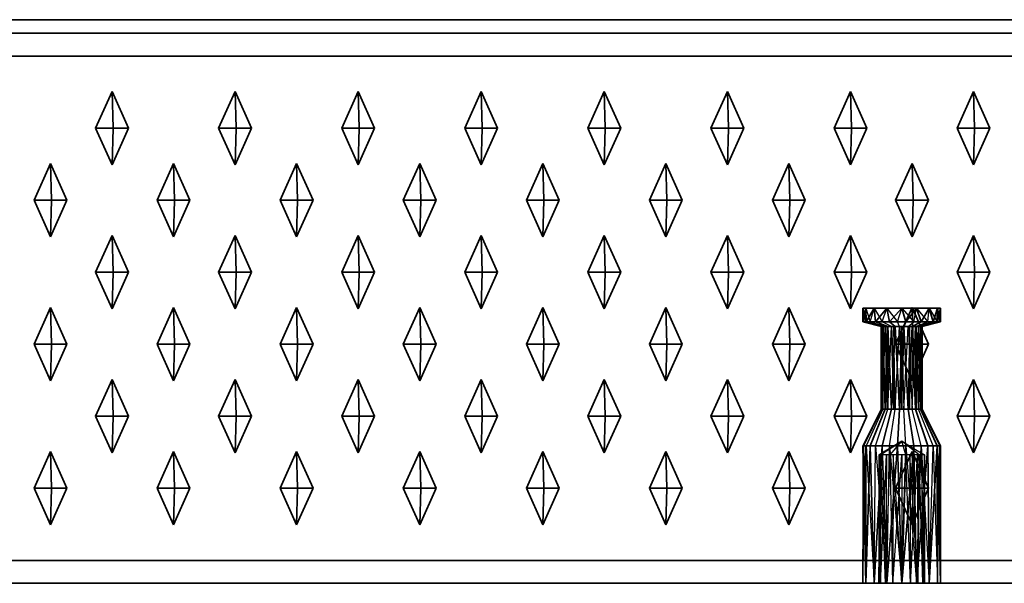
# Model space of a CAD drawing. Units: metres. Extents: x -1.98 to 0.02, y -0.75 to 0.
# Drawn here: x -0.42 to -0.21, y -0.75 to -0.63 of the extents above; entities that cross this region are included whole.
import ezdxf

# ---------------------------------------------------------------- set-up
doc = ezdxf.new("R2010")
doc.units = ezdxf.units.M
doc.linetypes.add('AUSGEZOGEN', pattern=[0])
doc.linetypes.add('STRICHLINIE_S4', pattern=[0.165, 0.125, -0.04])
doc.layers.add('Standard', color=7, linetype='AUSGEZOGEN', lineweight=13)

msp = doc.modelspace()

# ---------------------------------------------------------------- linework, layer by layer
at = {"layer": 'Standard', "color": 7, "linetype": 'AUSGEZOGEN', "lineweight": 35, "transparency": 33554687}
for p, q in [((0.01, -0.62707), (-1.97, -0.62707)), ((0.015, -0.63), (-1.975, -0.63)), ((-1.975, -0.635), (0.015, -0.635)), ((-0.40596, -0.65075), (-0.40238, -0.64275)), ((-0.40238, -0.64275), (-0.3988, -0.65075)), ((-0.40238, -0.64275), (-0.40216, -0.65075)), ((-0.3791, -0.65075), (-0.37551, -0.64275)), ((-0.37551, -0.64275), (-0.37193, -0.65075)), ((-0.37551, -0.64275), (-0.3753, -0.65075)), ((-0.35223, -0.65075), (-0.34865, -0.64275)), ((-0.34865, -0.64275), (-0.34507, -0.65075)), ((-0.34865, -0.64275), (-0.34843, -0.65075)), ((-0.32537, -0.65075), (-0.32178, -0.64275)), ((-0.32178, -0.64275), (-0.3182, -0.65075)), ((-0.32178, -0.64275), (-0.32156, -0.65075)), ((-0.2985, -0.65075), (-0.29492, -0.64275)), ((-0.29492, -0.64275), (-0.29133, -0.65075)), ((-0.29492, -0.64275), (-0.2947, -0.65075)), ((-0.27163, -0.65075), (-0.26805, -0.64275)), ((-0.26805, -0.64275), (-0.26447, -0.65075)), ((-0.26805, -0.64275), (-0.26783, -0.65075)), ((-0.24477, -0.65075), (-0.24118, -0.64275)), ((-0.24118, -0.64275), (-0.2376, -0.65075)), ((-0.24118, -0.64275), (-0.24097, -0.65075)), ((-0.2179, -0.65075), (-0.21432, -0.64275)), ((-0.21432, -0.64275), (-0.21074, -0.65075)), ((-0.21432, -0.64275), (-0.2141, -0.65075)), ((-0.40238, -0.65875), (-0.40596, -0.65075)), ((-0.40596, -0.65075), (-0.40216, -0.65075)), ((-0.3988, -0.65075), (-0.40238, -0.65875)), ((-0.40238, -0.65875), (-0.40216, -0.65075)), ((-0.40216, -0.65075), (-0.3988, -0.65075)), ((-0.37551, -0.65875), (-0.3791, -0.65075)), ((-0.3791, -0.65075), (-0.3753, -0.65075)), ((-0.37193, -0.65075), (-0.37551, -0.65875)), ((-0.37551, -0.65875), (-0.3753, -0.65075)), ((-0.3753, -0.65075), (-0.37193, -0.65075)), ((-0.34865, -0.65875), (-0.35223, -0.65075)), ((-0.35223, -0.65075), (-0.34843, -0.65075)), ((-0.34507, -0.65075), (-0.34865, -0.65875)), ((-0.34865, -0.65875), (-0.34843, -0.65075)), ((-0.34843, -0.65075), (-0.34507, -0.65075)), ((-0.32178, -0.65875), (-0.32537, -0.65075)), ((-0.32537, -0.65075), (-0.32156, -0.65075)), ((-0.3182, -0.65075), (-0.32178, -0.65875)), ((-0.32178, -0.65875), (-0.32156, -0.65075)), ((-0.32156, -0.65075), (-0.3182, -0.65075)), ((-0.29492, -0.65875), (-0.2985, -0.65075)), ((-0.2985, -0.65075), (-0.2947, -0.65075)), ((-0.29133, -0.65075), (-0.29492, -0.65875)), ((-0.29492, -0.65875), (-0.2947, -0.65075)), ((-0.2947, -0.65075), (-0.29133, -0.65075)), ((-0.26805, -0.65875), (-0.27163, -0.65075)), ((-0.27163, -0.65075), (-0.26783, -0.65075)), ((-0.26447, -0.65075), (-0.26805, -0.65875)), ((-0.26805, -0.65875), (-0.26783, -0.65075)), ((-0.26783, -0.65075), (-0.26447, -0.65075)), ((-0.24118, -0.65875), (-0.24477, -0.65075)), ((-0.24477, -0.65075), (-0.24097, -0.65075)), ((-0.2376, -0.65075), (-0.24118, -0.65875)), ((-0.24118, -0.65875), (-0.24097, -0.65075)), ((-0.24097, -0.65075), (-0.2376, -0.65075)), ((-0.21432, -0.65875), (-0.2179, -0.65075)), ((-0.2179, -0.65075), (-0.2141, -0.65075)), ((-0.21074, -0.65075), (-0.21432, -0.65875)), ((-0.21432, -0.65875), (-0.2141, -0.65075)), ((-0.2141, -0.65075), (-0.21074, -0.65075)), ((-0.4194, -0.66645), (-0.41581, -0.65845)), ((-0.41581, -0.65845), (-0.41223, -0.66645)), ((-0.41581, -0.65845), (-0.4156, -0.66645)), ((-0.39253, -0.66645), (-0.38895, -0.65845)), ((-0.38895, -0.65845), (-0.38537, -0.66645)), ((-0.38895, -0.65845), (-0.38873, -0.66645)), ((-0.36566, -0.66645), (-0.36208, -0.65845)), ((-0.36208, -0.65845), (-0.3585, -0.66645)), ((-0.36208, -0.65845), (-0.36186, -0.66645)), ((-0.3388, -0.66645), (-0.33522, -0.65845)), ((-0.33522, -0.65845), (-0.33163, -0.66645)), ((-0.33522, -0.65845), (-0.335, -0.66645)), ((-0.31193, -0.66645), (-0.30835, -0.65845)), ((-0.30835, -0.65845), (-0.30477, -0.66645)), ((-0.30835, -0.65845), (-0.30813, -0.66645)), ((-0.28507, -0.66645), (-0.28148, -0.65845)), ((-0.28148, -0.65845), (-0.2779, -0.66645)), ((-0.28148, -0.65845), (-0.28126, -0.66645)), ((-0.2582, -0.66645), (-0.25462, -0.65845)), ((-0.25462, -0.65845), (-0.25104, -0.66645)), ((-0.25462, -0.65845), (-0.2544, -0.66645)), ((-0.23133, -0.66645), (-0.22775, -0.65845)), ((-0.22775, -0.65845), (-0.22417, -0.66645)), ((-0.22775, -0.65845), (-0.22753, -0.66645)), ((-0.41581, -0.67445), (-0.4194, -0.66645)), ((-0.4194, -0.66645), (-0.4156, -0.66645)), ((-0.41223, -0.66645), (-0.41581, -0.67445)), ((-0.41581, -0.67445), (-0.4156, -0.66645)), ((-0.4156, -0.66645), (-0.41223, -0.66645)), ((-0.38895, -0.67445), (-0.39253, -0.66645)), ((-0.39253, -0.66645), (-0.38873, -0.66645)), ((-0.38537, -0.66645), (-0.38895, -0.67445)), ((-0.38895, -0.67445), (-0.38873, -0.66645)), ((-0.38873, -0.66645), (-0.38537, -0.66645)), ((-0.36208, -0.67445), (-0.36566, -0.66645)), ((-0.36566, -0.66645), (-0.36186, -0.66645)), ((-0.3585, -0.66645), (-0.36208, -0.67445)), ((-0.36208, -0.67445), (-0.36186, -0.66645)), ((-0.36186, -0.66645), (-0.3585, -0.66645)), ((-0.33522, -0.67445), (-0.3388, -0.66645)), ((-0.3388, -0.66645), (-0.335, -0.66645)), ((-0.33163, -0.66645), (-0.33522, -0.67445)), ((-0.33522, -0.67445), (-0.335, -0.66645)), ((-0.335, -0.66645), (-0.33163, -0.66645)), ((-0.30835, -0.67445), (-0.31193, -0.66645)), ((-0.31193, -0.66645), (-0.30813, -0.66645)), ((-0.30477, -0.66645), (-0.30835, -0.67445)), ((-0.30835, -0.67445), (-0.30813, -0.66645)), ((-0.30813, -0.66645), (-0.30477, -0.66645)), ((-0.28148, -0.67445), (-0.28507, -0.66645)), ((-0.28507, -0.66645), (-0.28126, -0.66645)), ((-0.2779, -0.66645), (-0.28148, -0.67445)), ((-0.28148, -0.67445), (-0.28126, -0.66645)), ((-0.28126, -0.66645), (-0.2779, -0.66645)), ((-0.25462, -0.67445), (-0.2582, -0.66645)), ((-0.2582, -0.66645), (-0.2544, -0.66645)), ((-0.25104, -0.66645), (-0.25462, -0.67445)), ((-0.25462, -0.67445), (-0.2544, -0.66645)), ((-0.2544, -0.66645), (-0.25104, -0.66645)), ((-0.22775, -0.67445), (-0.23133, -0.66645)), ((-0.23133, -0.66645), (-0.22753, -0.66645)), ((-0.22417, -0.66645), (-0.22775, -0.67445)), ((-0.22775, -0.67445), (-0.22753, -0.66645)), ((-0.22753, -0.66645), (-0.22417, -0.66645)), ((-0.40596, -0.68215), (-0.40238, -0.67415)), ((-0.40238, -0.67415), (-0.3988, -0.68215)), ((-0.40238, -0.67415), (-0.40216, -0.68215)), ((-0.3791, -0.68215), (-0.37551, -0.67415)), ((-0.37551, -0.67415), (-0.37193, -0.68215)), ((-0.37551, -0.67415), (-0.3753, -0.68215)), ((-0.35223, -0.68215), (-0.34865, -0.67415)), ((-0.34865, -0.67415), (-0.34507, -0.68215)), ((-0.34865, -0.67415), (-0.34843, -0.68215)), ((-0.32537, -0.68215), (-0.32178, -0.67415)), ((-0.32178, -0.67415), (-0.3182, -0.68215)), ((-0.32178, -0.67415), (-0.32156, -0.68215)), ((-0.2985, -0.68215), (-0.29492, -0.67415)), ((-0.29492, -0.67415), (-0.29133, -0.68215)), ((-0.29492, -0.67415), (-0.2947, -0.68215)), ((-0.27163, -0.68215), (-0.26805, -0.67415)), ((-0.26805, -0.67415), (-0.26447, -0.68215)), ((-0.26805, -0.67415), (-0.26783, -0.68215)), ((-0.24477, -0.68215), (-0.24118, -0.67415)), ((-0.24118, -0.67415), (-0.2376, -0.68215)), ((-0.24118, -0.67415), (-0.24097, -0.68215)), ((-0.2179, -0.68215), (-0.21432, -0.67415)), ((-0.21432, -0.67415), (-0.21074, -0.68215)), ((-0.21432, -0.67415), (-0.2141, -0.68215)), ((-0.40238, -0.69015), (-0.40596, -0.68215)), ((-0.40596, -0.68215), (-0.40216, -0.68215)), ((-0.3988, -0.68215), (-0.40238, -0.69015)), ((-0.40238, -0.69015), (-0.40216, -0.68215)), ((-0.40216, -0.68215), (-0.3988, -0.68215)), ((-0.37551, -0.69015), (-0.3791, -0.68215)), ((-0.3791, -0.68215), (-0.3753, -0.68215)), ((-0.37193, -0.68215), (-0.37551, -0.69015)), ((-0.37551, -0.69015), (-0.3753, -0.68215)), ((-0.3753, -0.68215), (-0.37193, -0.68215)), ((-0.34865, -0.69015), (-0.35223, -0.68215)), ((-0.35223, -0.68215), (-0.34843, -0.68215)), ((-0.34507, -0.68215), (-0.34865, -0.69015)), ((-0.34865, -0.69015), (-0.34843, -0.68215)), ((-0.34843, -0.68215), (-0.34507, -0.68215)), ((-0.32178, -0.69015), (-0.32537, -0.68215)), ((-0.32537, -0.68215), (-0.32156, -0.68215)), ((-0.3182, -0.68215), (-0.32178, -0.69015)), ((-0.32178, -0.69015), (-0.32156, -0.68215)), ((-0.32156, -0.68215), (-0.3182, -0.68215)), ((-0.29492, -0.69015), (-0.2985, -0.68215)), ((-0.2985, -0.68215), (-0.2947, -0.68215)), ((-0.29133, -0.68215), (-0.29492, -0.69015)), ((-0.29492, -0.69015), (-0.2947, -0.68215)), ((-0.2947, -0.68215), (-0.29133, -0.68215)), ((-0.26805, -0.69015), (-0.27163, -0.68215)), ((-0.27163, -0.68215), (-0.26783, -0.68215)), ((-0.26447, -0.68215), (-0.26805, -0.69015)), ((-0.26805, -0.69015), (-0.26783, -0.68215)), ((-0.26783, -0.68215), (-0.26447, -0.68215)), ((-0.24118, -0.69015), (-0.24477, -0.68215)), ((-0.24477, -0.68215), (-0.24097, -0.68215)), ((-0.2376, -0.68215), (-0.24118, -0.69015)), ((-0.24118, -0.69015), (-0.24097, -0.68215)), ((-0.24097, -0.68215), (-0.2376, -0.68215)), ((-0.21432, -0.69015), (-0.2179, -0.68215)), ((-0.2179, -0.68215), (-0.2141, -0.68215)), ((-0.21074, -0.68215), (-0.21432, -0.69015)), ((-0.21432, -0.69015), (-0.2141, -0.68215)), ((-0.2141, -0.68215), (-0.21074, -0.68215)), ((-0.4194, -0.69785), (-0.41581, -0.68985)), ((-0.41581, -0.68985), (-0.41223, -0.69785)), ((-0.41581, -0.68985), (-0.4156, -0.69785)), ((-0.39253, -0.69785), (-0.38895, -0.68985)), ((-0.38895, -0.68985), (-0.38537, -0.69785)), ((-0.38895, -0.68985), (-0.38873, -0.69785)), ((-0.36566, -0.69785), (-0.36208, -0.68985)), ((-0.36208, -0.68985), (-0.3585, -0.69785)), ((-0.36208, -0.68985), (-0.36186, -0.69785)), ((-0.3388, -0.69785), (-0.33522, -0.68985)), ((-0.33522, -0.68985), (-0.33163, -0.69785)), ((-0.33522, -0.68985), (-0.335, -0.69785)), ((-0.31193, -0.69785), (-0.30835, -0.68985)), ((-0.30835, -0.68985), (-0.30477, -0.69785)), ((-0.30835, -0.68985), (-0.30813, -0.69785)), ((-0.28507, -0.69785), (-0.28148, -0.68985)), ((-0.28148, -0.68985), (-0.2779, -0.69785)), ((-0.28148, -0.68985), (-0.28126, -0.69785)), ((-0.2582, -0.69785), (-0.25462, -0.68985)), ((-0.25462, -0.68985), (-0.25104, -0.69785)), ((-0.25462, -0.68985), (-0.2544, -0.69785)), ((-0.23133, -0.69785), (-0.22775, -0.68985)), ((-0.22775, -0.68985), (-0.22417, -0.69785)), ((-0.22775, -0.68985), (-0.22753, -0.69785)), ((-0.2385, -0.69), (-0.2385, -0.693)), ((-0.23785, -0.69), (-0.2385, -0.69)), ((-0.23781, -0.693), (-0.2385, -0.69)), ((-0.23781, -0.693), (-0.23785, -0.69)), ((-0.23777, -0.693), (-0.23785, -0.69)), ((-0.23601, -0.69), (-0.23785, -0.69)), ((-0.23777, -0.693), (-0.23601, -0.69)), ((-0.23569, -0.693), (-0.23601, -0.69)), ((-0.23325, -0.69), (-0.23601, -0.69)), ((-0.23569, -0.693), (-0.23325, -0.69)), ((-0.23263, -0.693), (-0.23325, -0.69)), ((-0.23, -0.69), (-0.23325, -0.69)), ((-0.23263, -0.693), (-0.23, -0.69)), ((-0.22911, -0.693), (-0.23, -0.69)), ((-0.22675, -0.69), (-0.23, -0.69)), ((-0.22911, -0.693), (-0.22675, -0.69)), ((-0.22575, -0.693), (-0.22675, -0.69)), ((-0.22399, -0.69), (-0.22675, -0.69)), ((-0.22575, -0.693), (-0.22399, -0.69)), ((-0.22312, -0.693), (-0.22399, -0.69)), ((-0.22215, -0.69), (-0.22399, -0.69)), ((-0.22312, -0.693), (-0.22215, -0.69)), ((-0.22169, -0.693), (-0.22215, -0.69)), ((-0.2215, -0.69), (-0.22215, -0.69)), ((-0.2215, -0.69), (-0.22169, -0.693)), ((-0.2215, -0.693), (-0.2215, -0.69)), ((-0.23781, -0.693), (-0.2385, -0.693)), ((-0.2385, -0.693), (-0.2345, -0.694)), ((-0.23777, -0.693), (-0.23781, -0.693)), ((-0.23569, -0.693), (-0.23777, -0.693)), ((-0.23411, -0.694), (-0.23777, -0.693)), ((-0.23301, -0.694), (-0.23569, -0.693)), ((-0.23263, -0.693), (-0.23569, -0.693)), ((-0.2344, -0.712), (-0.2345, -0.694)), ((-0.23411, -0.694), (-0.2345, -0.694)), ((-0.23411, -0.694), (-0.2344, -0.712)), ((-0.23364, -0.712), (-0.23411, -0.694)), ((-0.23315, -0.694), (-0.23411, -0.694)), ((-0.23315, -0.694), (-0.23364, -0.712)), ((-0.23315, -0.694), (-0.23312, -0.712)), ((-0.23301, -0.694), (-0.23315, -0.694)), ((-0.23312, -0.712), (-0.23301, -0.694)), ((-0.23225, -0.712), (-0.23301, -0.694)), ((-0.23139, -0.694), (-0.23301, -0.694)), ((-0.23139, -0.694), (-0.23263, -0.693)), ((-0.22911, -0.693), (-0.23263, -0.693)), ((-0.23139, -0.694), (-0.23225, -0.712)), ((-0.23047, -0.712), (-0.23139, -0.694)), ((-0.22999, -0.694), (-0.23139, -0.694)), ((-0.22999, -0.694), (-0.23047, -0.712)), ((-0.22999, -0.694), (-0.23001, -0.712)), ((-0.23001, -0.712), (-0.22953, -0.694)), ((-0.22953, -0.694), (-0.22999, -0.694)), ((-0.22953, -0.694), (-0.22911, -0.693)), ((-0.22953, -0.694), (-0.22861, -0.712)), ((-0.22775, -0.694), (-0.22953, -0.694)), ((-0.22575, -0.693), (-0.22911, -0.693)), ((-0.22861, -0.712), (-0.22775, -0.694)), ((-0.22775, -0.694), (-0.22575, -0.693)), ((-0.22775, -0.694), (-0.22699, -0.712)), ((-0.22688, -0.694), (-0.22775, -0.694)), ((-0.22688, -0.694), (-0.22699, -0.712)), ((-0.22685, -0.712), (-0.22688, -0.694)), ((-0.22636, -0.694), (-0.22688, -0.694)), ((-0.22685, -0.712), (-0.22636, -0.694)), ((-0.22636, -0.694), (-0.22312, -0.693)), ((-0.22593, -0.694), (-0.22636, -0.694)), ((-0.22589, -0.712), (-0.22636, -0.694)), ((-0.22593, -0.694), (-0.22589, -0.712)), ((-0.22586, -0.712), (-0.22593, -0.694)), ((-0.2256, -0.694), (-0.22593, -0.694)), ((-0.22586, -0.712), (-0.2256, -0.694)), ((-0.22312, -0.693), (-0.22575, -0.693)), ((-0.2256, -0.694), (-0.22169, -0.693)), ((-0.2255, -0.694), (-0.2256, -0.694)), ((-0.2255, -0.712), (-0.2256, -0.694)), ((-0.2215, -0.693), (-0.2255, -0.694)), ((-0.2255, -0.694), (-0.2255, -0.712)), ((-0.22169, -0.693), (-0.22312, -0.693)), ((-0.2215, -0.693), (-0.22169, -0.693)), ((-0.41581, -0.70585), (-0.4194, -0.69785)), ((-0.4194, -0.69785), (-0.4156, -0.69785)), ((-0.41223, -0.69785), (-0.41581, -0.70585)), ((-0.41581, -0.70585), (-0.4156, -0.69785)), ((-0.4156, -0.69785), (-0.41223, -0.69785)), ((-0.38895, -0.70585), (-0.39253, -0.69785)), ((-0.39253, -0.69785), (-0.38873, -0.69785)), ((-0.38537, -0.69785), (-0.38895, -0.70585)), ((-0.38895, -0.70585), (-0.38873, -0.69785)), ((-0.38873, -0.69785), (-0.38537, -0.69785)), ((-0.36208, -0.70585), (-0.36566, -0.69785)), ((-0.36566, -0.69785), (-0.36186, -0.69785)), ((-0.3585, -0.69785), (-0.36208, -0.70585)), ((-0.36208, -0.70585), (-0.36186, -0.69785)), ((-0.36186, -0.69785), (-0.3585, -0.69785)), ((-0.33522, -0.70585), (-0.3388, -0.69785)), ((-0.3388, -0.69785), (-0.335, -0.69785)), ((-0.33163, -0.69785), (-0.33522, -0.70585)), ((-0.33522, -0.70585), (-0.335, -0.69785)), ((-0.335, -0.69785), (-0.33163, -0.69785)), ((-0.30835, -0.70585), (-0.31193, -0.69785)), ((-0.31193, -0.69785), (-0.30813, -0.69785)), ((-0.30477, -0.69785), (-0.30835, -0.70585)), ((-0.30835, -0.70585), (-0.30813, -0.69785)), ((-0.30813, -0.69785), (-0.30477, -0.69785)), ((-0.28148, -0.70585), (-0.28507, -0.69785)), ((-0.28507, -0.69785), (-0.28126, -0.69785)), ((-0.2779, -0.69785), (-0.28148, -0.70585)), ((-0.28148, -0.70585), (-0.28126, -0.69785)), ((-0.28126, -0.69785), (-0.2779, -0.69785)), ((-0.25462, -0.70585), (-0.2582, -0.69785)), ((-0.2582, -0.69785), (-0.2544, -0.69785)), ((-0.25104, -0.69785), (-0.25462, -0.70585)), ((-0.25462, -0.70585), (-0.2544, -0.69785)), ((-0.2544, -0.69785), (-0.25104, -0.69785)), ((-0.22775, -0.70585), (-0.23133, -0.69785)), ((-0.23133, -0.69785), (-0.22753, -0.69785)), ((-0.22417, -0.69785), (-0.22775, -0.70585)), ((-0.22775, -0.70585), (-0.22753, -0.69785)), ((-0.22753, -0.69785), (-0.22417, -0.69785)), ((-0.40596, -0.71355), (-0.40238, -0.70555)), ((-0.40238, -0.70555), (-0.3988, -0.71355)), ((-0.40238, -0.70555), (-0.40216, -0.71355)), ((-0.3791, -0.71355), (-0.37551, -0.70555)), ((-0.37551, -0.70555), (-0.37193, -0.71355)), ((-0.37551, -0.70555), (-0.3753, -0.71355)), ((-0.35223, -0.71355), (-0.34865, -0.70555)), ((-0.34865, -0.70555), (-0.34507, -0.71355)), ((-0.34865, -0.70555), (-0.34843, -0.71355)), ((-0.32537, -0.71355), (-0.32178, -0.70555)), ((-0.32178, -0.70555), (-0.3182, -0.71355)), ((-0.32178, -0.70555), (-0.32156, -0.71355)), ((-0.2985, -0.71355), (-0.29492, -0.70555)), ((-0.29492, -0.70555), (-0.29133, -0.71355)), ((-0.29492, -0.70555), (-0.2947, -0.71355)), ((-0.27163, -0.71355), (-0.26805, -0.70555)), ((-0.26805, -0.70555), (-0.26447, -0.71355)), ((-0.26805, -0.70555), (-0.26783, -0.71355)), ((-0.24477, -0.71355), (-0.24118, -0.70555)), ((-0.24118, -0.70555), (-0.2376, -0.71355)), ((-0.24118, -0.70555), (-0.24097, -0.71355)), ((-0.2179, -0.71355), (-0.21432, -0.70555)), ((-0.21432, -0.70555), (-0.21074, -0.71355)), ((-0.21432, -0.70555), (-0.2141, -0.71355)), ((-0.40238, -0.72155), (-0.40596, -0.71355)), ((-0.40596, -0.71355), (-0.40216, -0.71355)), ((-0.3988, -0.71355), (-0.40238, -0.72155)), ((-0.40238, -0.72155), (-0.40216, -0.71355)), ((-0.40216, -0.71355), (-0.3988, -0.71355)), ((-0.37551, -0.72155), (-0.3791, -0.71355)), ((-0.3791, -0.71355), (-0.3753, -0.71355)), ((-0.37193, -0.71355), (-0.37551, -0.72155)), ((-0.37551, -0.72155), (-0.3753, -0.71355)), ((-0.3753, -0.71355), (-0.37193, -0.71355)), ((-0.34865, -0.72155), (-0.35223, -0.71355)), ((-0.35223, -0.71355), (-0.34843, -0.71355)), ((-0.34507, -0.71355), (-0.34865, -0.72155)), ((-0.34865, -0.72155), (-0.34843, -0.71355)), ((-0.34843, -0.71355), (-0.34507, -0.71355)), ((-0.32178, -0.72155), (-0.32537, -0.71355)), ((-0.32537, -0.71355), (-0.32156, -0.71355)), ((-0.3182, -0.71355), (-0.32178, -0.72155)), ((-0.32178, -0.72155), (-0.32156, -0.71355)), ((-0.32156, -0.71355), (-0.3182, -0.71355)), ((-0.29492, -0.72155), (-0.2985, -0.71355)), ((-0.2985, -0.71355), (-0.2947, -0.71355)), ((-0.29133, -0.71355), (-0.29492, -0.72155)), ((-0.29492, -0.72155), (-0.2947, -0.71355)), ((-0.2947, -0.71355), (-0.29133, -0.71355)), ((-0.26805, -0.72155), (-0.27163, -0.71355)), ((-0.27163, -0.71355), (-0.26783, -0.71355)), ((-0.26447, -0.71355), (-0.26805, -0.72155)), ((-0.26805, -0.72155), (-0.26783, -0.71355)), ((-0.26783, -0.71355), (-0.26447, -0.71355)), ((-0.24118, -0.72155), (-0.24477, -0.71355)), ((-0.24477, -0.71355), (-0.24097, -0.71355)), ((-0.2376, -0.71355), (-0.24118, -0.72155)), ((-0.24118, -0.72155), (-0.24097, -0.71355)), ((-0.24097, -0.71355), (-0.2376, -0.71355)), ((-0.2344, -0.712), (-0.23831, -0.72)), ((-0.23364, -0.712), (-0.23688, -0.72)), ((-0.23364, -0.712), (-0.2344, -0.712)), ((-0.23225, -0.712), (-0.23425, -0.72)), ((-0.23312, -0.712), (-0.23364, -0.712)), ((-0.23225, -0.712), (-0.23312, -0.712)), ((-0.23047, -0.712), (-0.23225, -0.712)), ((-0.23047, -0.712), (-0.23089, -0.72)), ((-0.23001, -0.712), (-0.23047, -0.712)), ((-0.22861, -0.712), (-0.23001, -0.712)), ((-0.22861, -0.712), (-0.22737, -0.72)), ((-0.22699, -0.712), (-0.22861, -0.712)), ((-0.22685, -0.712), (-0.22699, -0.712)), ((-0.22699, -0.712), (-0.22431, -0.72)), ((-0.22589, -0.712), (-0.22685, -0.712)), ((-0.22586, -0.712), (-0.22589, -0.712)), ((-0.22589, -0.712), (-0.22223, -0.72)), ((-0.2255, -0.712), (-0.22586, -0.712)), ((-0.2215, -0.72), (-0.2255, -0.712)), ((-0.21432, -0.72155), (-0.2179, -0.71355)), ((-0.2179, -0.71355), (-0.2141, -0.71355)), ((-0.21074, -0.71355), (-0.21432, -0.72155)), ((-0.21432, -0.72155), (-0.2141, -0.71355)), ((-0.2141, -0.71355), (-0.21074, -0.71355)), ((-0.2385, -0.75), (-0.23831, -0.72)), ((-0.23831, -0.72), (-0.23785, -0.75)), ((-0.23688, -0.72), (-0.23831, -0.72)), ((-0.23785, -0.75), (-0.23688, -0.72)), ((-0.23688, -0.72), (-0.23601, -0.75)), ((-0.23425, -0.72), (-0.23688, -0.72)), ((-0.23601, -0.75), (-0.23425, -0.72)), ((-0.23425, -0.72), (-0.23325, -0.75)), ((-0.23089, -0.72), (-0.23425, -0.72)), ((-0.23325, -0.75), (-0.23089, -0.72)), ((-0.23089, -0.72), (-0.23, -0.75)), ((-0.22737, -0.72), (-0.23089, -0.72)), ((-0.23, -0.75), (-0.22737, -0.72)), ((-0.22737, -0.72), (-0.22675, -0.75)), ((-0.22431, -0.72), (-0.22737, -0.72)), ((-0.22675, -0.75), (-0.22431, -0.72)), ((-0.22431, -0.72), (-0.22399, -0.75)), ((-0.22223, -0.72), (-0.22431, -0.72)), ((-0.22399, -0.75), (-0.22223, -0.72)), ((-0.22219, -0.72), (-0.22223, -0.72)), ((-0.22223, -0.72), (-0.22215, -0.75)), ((-0.22219, -0.72), (-0.22215, -0.75)), ((-0.2215, -0.72), (-0.22219, -0.72)), ((-0.2215, -0.75), (-0.22219, -0.72)), ((-0.2215, -0.72), (-0.2215, -0.75)), ((-0.4194, -0.72925), (-0.41581, -0.72125)), ((-0.41581, -0.72125), (-0.41223, -0.72925)), ((-0.41581, -0.72125), (-0.4156, -0.72925)), ((-0.39253, -0.72925), (-0.38895, -0.72125)), ((-0.38895, -0.72125), (-0.38537, -0.72925)), ((-0.38895, -0.72125), (-0.38873, -0.72925)), ((-0.36566, -0.72925), (-0.36208, -0.72125)), ((-0.36208, -0.72125), (-0.3585, -0.72925)), ((-0.36208, -0.72125), (-0.36186, -0.72925)), ((-0.3388, -0.72925), (-0.33522, -0.72125)), ((-0.33522, -0.72125), (-0.33163, -0.72925)), ((-0.33522, -0.72125), (-0.335, -0.72925)), ((-0.31193, -0.72925), (-0.30835, -0.72125)), ((-0.30835, -0.72125), (-0.30477, -0.72925)), ((-0.30835, -0.72125), (-0.30813, -0.72925)), ((-0.28507, -0.72925), (-0.28148, -0.72125)), ((-0.28148, -0.72125), (-0.2779, -0.72925)), ((-0.28148, -0.72125), (-0.28126, -0.72925)), ((-0.2582, -0.72925), (-0.25462, -0.72125)), ((-0.25462, -0.72125), (-0.25104, -0.72925)), ((-0.25462, -0.72125), (-0.2544, -0.72925)), ((-0.23133, -0.72925), (-0.22775, -0.72125)), ((-0.22775, -0.72125), (-0.22417, -0.72925)), ((-0.22775, -0.72125), (-0.22753, -0.72925)), ((-0.41581, -0.73725), (-0.4194, -0.72925)), ((-0.4194, -0.72925), (-0.4156, -0.72925)), ((-0.41223, -0.72925), (-0.41581, -0.73725)), ((-0.41581, -0.73725), (-0.4156, -0.72925)), ((-0.4156, -0.72925), (-0.41223, -0.72925)), ((-0.38895, -0.73725), (-0.39253, -0.72925)), ((-0.39253, -0.72925), (-0.38873, -0.72925)), ((-0.38537, -0.72925), (-0.38895, -0.73725)), ((-0.38895, -0.73725), (-0.38873, -0.72925)), ((-0.38873, -0.72925), (-0.38537, -0.72925)), ((-0.36208, -0.73725), (-0.36566, -0.72925)), ((-0.36566, -0.72925), (-0.36186, -0.72925)), ((-0.3585, -0.72925), (-0.36208, -0.73725)), ((-0.36208, -0.73725), (-0.36186, -0.72925)), ((-0.36186, -0.72925), (-0.3585, -0.72925)), ((-0.33522, -0.73725), (-0.3388, -0.72925)), ((-0.3388, -0.72925), (-0.335, -0.72925)), ((-0.33163, -0.72925), (-0.33522, -0.73725)), ((-0.33522, -0.73725), (-0.335, -0.72925)), ((-0.335, -0.72925), (-0.33163, -0.72925)), ((-0.30835, -0.73725), (-0.31193, -0.72925)), ((-0.31193, -0.72925), (-0.30813, -0.72925)), ((-0.30477, -0.72925), (-0.30835, -0.73725)), ((-0.30835, -0.73725), (-0.30813, -0.72925)), ((-0.30813, -0.72925), (-0.30477, -0.72925)), ((-0.28148, -0.73725), (-0.28507, -0.72925)), ((-0.28507, -0.72925), (-0.28126, -0.72925)), ((-0.2779, -0.72925), (-0.28148, -0.73725)), ((-0.28148, -0.73725), (-0.28126, -0.72925)), ((-0.28126, -0.72925), (-0.2779, -0.72925)), ((-0.25462, -0.73725), (-0.2582, -0.72925)), ((-0.2582, -0.72925), (-0.2544, -0.72925)), ((-0.25104, -0.72925), (-0.25462, -0.73725)), ((-0.25462, -0.73725), (-0.2544, -0.72925)), ((-0.2544, -0.72925), (-0.25104, -0.72925)), ((-0.22775, -0.73725), (-0.23133, -0.72925)), ((-0.23133, -0.72925), (-0.22753, -0.72925)), ((-0.22417, -0.72925), (-0.22775, -0.73725)), ((-0.22775, -0.73725), (-0.22753, -0.72925)), ((-0.22753, -0.72925), (-0.22417, -0.72925)), ((0.015, -0.745), (-1.975, -0.745)), ((0.015, -0.75), (-1.975, -0.75)), ((-0.23785, -0.75), (-0.2385, -0.75)), ((-0.23601, -0.75), (-0.23785, -0.75)), ((-0.23325, -0.75), (-0.23601, -0.75)), ((-0.23, -0.75), (-0.23325, -0.75)), ((-0.22675, -0.75), (-0.23, -0.75)), ((-0.22399, -0.75), (-0.22675, -0.75)), ((-0.22215, -0.75), (-0.22399, -0.75)), ((-0.2215, -0.75), (-0.22215, -0.75))]:
    msp.add_line(p, q, dxfattribs=at)
at = {"layer": 'Standard', "color": 7, "linetype": 'STRICHLINIE_S4', "lineweight": 25, "transparency": 33554687}
for p, q in [((-0.2385, -0.69), (-0.23785, -0.69)), ((-0.2385, -0.69), (-0.23831, -0.693)), ((-0.2385, -0.693), (-0.2385, -0.69)), ((-0.2385, -0.693), (-0.23785, -0.69)), ((-0.23831, -0.693), (-0.23785, -0.69)), ((-0.23785, -0.69), (-0.23601, -0.69)), ((-0.23785, -0.69), (-0.23688, -0.693)), ((-0.23785, -0.69), (-0.23777, -0.693)), ((-0.23601, -0.69), (-0.23777, -0.693)), ((-0.23688, -0.693), (-0.23601, -0.69)), ((-0.23601, -0.69), (-0.23325, -0.69)), ((-0.23601, -0.69), (-0.23425, -0.693)), ((-0.23569, -0.693), (-0.23601, -0.69)), ((-0.23325, -0.69), (-0.23569, -0.693)), ((-0.23425, -0.693), (-0.23325, -0.69)), ((-0.23325, -0.69), (-0.23, -0.69)), ((-0.23325, -0.69), (-0.23089, -0.693)), ((-0.23263, -0.693), (-0.23325, -0.69)), ((-0.23, -0.69), (-0.23263, -0.693)), ((-0.23089, -0.693), (-0.23, -0.69)), ((-0.23, -0.69), (-0.22737, -0.693)), ((-0.23, -0.69), (-0.22675, -0.69)), ((-0.22911, -0.693), (-0.23, -0.69)), ((-0.22675, -0.69), (-0.22911, -0.693)), ((-0.22737, -0.693), (-0.22675, -0.69)), ((-0.22675, -0.69), (-0.22431, -0.693)), ((-0.22675, -0.69), (-0.22399, -0.69)), ((-0.22575, -0.693), (-0.22675, -0.69)), ((-0.22399, -0.69), (-0.22575, -0.693)), ((-0.22431, -0.693), (-0.22399, -0.69)), ((-0.22399, -0.69), (-0.22223, -0.693)), ((-0.22399, -0.69), (-0.22215, -0.69)), ((-0.22312, -0.693), (-0.22399, -0.69)), ((-0.22215, -0.69), (-0.22312, -0.693)), ((-0.22223, -0.693), (-0.22215, -0.69)), ((-0.22215, -0.69), (-0.22219, -0.693)), ((-0.22219, -0.693), (-0.2215, -0.69)), ((-0.22215, -0.69), (-0.2215, -0.69)), ((-0.2215, -0.693), (-0.22215, -0.69)), ((-0.22169, -0.693), (-0.22215, -0.69)), ((-0.2215, -0.69), (-0.22169, -0.693)), ((-0.2215, -0.69), (-0.2215, -0.693)), ((-0.2385, -0.693), (-0.23831, -0.693)), ((-0.2345, -0.694), (-0.2385, -0.693)), ((-0.2385, -0.693), (-0.23777, -0.693)), ((-0.23831, -0.693), (-0.23688, -0.693)), ((-0.2344, -0.694), (-0.23831, -0.693)), ((-0.23777, -0.693), (-0.23569, -0.693)), ((-0.23411, -0.694), (-0.23777, -0.693)), ((-0.23688, -0.693), (-0.23425, -0.693)), ((-0.23688, -0.693), (-0.23364, -0.694)), ((-0.23301, -0.694), (-0.23569, -0.693)), ((-0.23569, -0.693), (-0.23263, -0.693)), ((-0.2345, -0.712), (-0.2344, -0.694)), ((-0.2345, -0.712), (-0.2345, -0.694)), ((-0.2345, -0.694), (-0.23411, -0.694)), ((-0.23445, -0.694), (-0.23445, -0.694)), ((-0.2344, -0.694), (-0.23413, -0.712)), ((-0.23411, -0.694), (-0.2344, -0.712)), ((-0.23425, -0.693), (-0.23089, -0.693)), ((-0.23225, -0.694), (-0.23425, -0.693)), ((-0.23424, -0.694), (-0.23424, -0.694)), ((-0.23413, -0.712), (-0.23407, -0.694)), ((-0.23411, -0.712), (-0.23364, -0.694)), ((-0.23407, -0.694), (-0.23411, -0.712)), ((-0.23364, -0.712), (-0.23411, -0.694)), ((-0.23411, -0.694), (-0.23315, -0.694)), ((-0.23385, -0.694), (-0.23385, -0.694)), ((-0.23364, -0.694), (-0.23315, -0.712)), ((-0.23301, -0.712), (-0.23364, -0.694)), ((-0.23315, -0.694), (-0.23364, -0.712)), ((-0.23338, -0.694), (-0.23338, -0.694)), ((-0.23315, -0.712), (-0.23312, -0.694)), ((-0.23315, -0.694), (-0.23312, -0.712)), ((-0.23315, -0.694), (-0.23301, -0.694)), ((-0.23312, -0.694), (-0.23301, -0.712)), ((-0.23301, -0.694), (-0.23312, -0.712)), ((-0.23301, -0.712), (-0.23225, -0.694)), ((-0.23301, -0.694), (-0.23225, -0.712)), ((-0.23301, -0.694), (-0.23139, -0.694)), ((-0.23269, -0.694), (-0.23269, -0.694)), ((-0.23139, -0.694), (-0.23263, -0.693)), ((-0.23263, -0.693), (-0.22911, -0.693)), ((-0.23225, -0.694), (-0.23047, -0.694)), ((-0.23225, -0.694), (-0.23139, -0.712)), ((-0.23169, -0.712), (-0.23225, -0.694)), ((-0.23225, -0.712), (-0.23139, -0.694)), ((-0.2317, -0.694), (-0.23169, -0.712)), ((-0.23139, -0.712), (-0.2317, -0.694)), ((-0.23139, -0.712), (-0.23047, -0.694)), ((-0.23047, -0.712), (-0.23139, -0.694)), ((-0.23139, -0.694), (-0.22999, -0.694)), ((-0.23089, -0.693), (-0.22737, -0.693)), ((-0.23047, -0.694), (-0.23089, -0.693)), ((-0.23047, -0.694), (-0.22999, -0.712)), ((-0.22999, -0.694), (-0.23047, -0.712)), ((-0.23024, -0.694), (-0.23024, -0.694)), ((-0.23001, -0.694), (-0.22953, -0.712)), ((-0.23001, -0.694), (-0.22861, -0.694)), ((-0.22999, -0.712), (-0.23001, -0.694)), ((-0.22999, -0.694), (-0.23001, -0.712)), ((-0.22953, -0.694), (-0.23001, -0.712)), ((-0.22999, -0.694), (-0.22953, -0.694)), ((-0.22953, -0.694), (-0.22911, -0.693)), ((-0.22953, -0.712), (-0.22861, -0.694)), ((-0.22861, -0.712), (-0.22953, -0.694)), ((-0.22953, -0.694), (-0.2283, -0.694)), ((-0.22911, -0.693), (-0.22575, -0.693)), ((-0.22861, -0.694), (-0.22737, -0.693)), ((-0.22861, -0.694), (-0.22775, -0.712)), ((-0.22861, -0.694), (-0.22699, -0.694)), ((-0.2283, -0.694), (-0.22861, -0.712)), ((-0.2283, -0.694), (-0.22831, -0.712)), ((-0.22831, -0.712), (-0.22775, -0.694)), ((-0.2283, -0.694), (-0.22775, -0.694)), ((-0.22775, -0.694), (-0.22575, -0.693)), ((-0.22775, -0.712), (-0.22699, -0.694)), ((-0.22775, -0.694), (-0.22699, -0.712)), ((-0.22775, -0.694), (-0.22636, -0.694)), ((-0.22737, -0.693), (-0.22431, -0.693)), ((-0.22699, -0.694), (-0.22431, -0.693)), ((-0.22699, -0.694), (-0.22688, -0.712)), ((-0.22636, -0.694), (-0.22699, -0.712)), ((-0.22692, -0.694), (-0.22692, -0.694)), ((-0.22688, -0.712), (-0.22685, -0.694)), ((-0.22685, -0.694), (-0.22636, -0.712)), ((-0.22685, -0.694), (-0.22589, -0.694)), ((-0.22636, -0.694), (-0.22312, -0.693)), ((-0.22636, -0.712), (-0.22589, -0.694)), ((-0.22636, -0.694), (-0.22593, -0.694)), ((-0.22589, -0.712), (-0.22636, -0.694)), ((-0.22593, -0.694), (-0.22586, -0.712)), ((-0.22593, -0.694), (-0.2256, -0.694)), ((-0.22589, -0.694), (-0.22223, -0.693)), ((-0.22589, -0.694), (-0.2256, -0.712)), ((-0.22589, -0.694), (-0.2255, -0.694)), ((-0.2256, -0.694), (-0.22586, -0.712)), ((-0.22575, -0.693), (-0.22312, -0.693)), ((-0.2256, -0.694), (-0.22169, -0.693)), ((-0.2256, -0.712), (-0.2255, -0.694)), ((-0.2256, -0.694), (-0.2255, -0.694)), ((-0.2255, -0.712), (-0.2256, -0.694)), ((-0.2255, -0.694), (-0.2215, -0.693)), ((-0.22431, -0.693), (-0.22223, -0.693)), ((-0.22312, -0.693), (-0.22169, -0.693)), ((-0.22221, -0.693), (-0.22221, -0.693)), ((-0.22219, -0.693), (-0.2215, -0.693)), ((-0.22169, -0.693), (-0.2215, -0.693)), ((-0.2385, -0.72), (-0.2345, -0.712)), ((-0.23411, -0.712), (-0.23777, -0.72)), ((-0.23364, -0.712), (-0.23688, -0.72)), ((-0.23569, -0.72), (-0.23301, -0.712)), ((-0.2345, -0.712), (-0.23413, -0.712)), ((-0.2344, -0.712), (-0.23364, -0.712)), ((-0.23225, -0.712), (-0.23425, -0.72)), ((-0.23412, -0.712), (-0.23412, -0.712)), ((-0.23411, -0.712), (-0.23315, -0.712)), ((-0.23364, -0.712), (-0.23312, -0.712)), ((-0.23312, -0.712), (-0.23225, -0.712)), ((-0.23308, -0.712), (-0.23308, -0.712)), ((-0.23301, -0.712), (-0.23139, -0.712)), ((-0.23263, -0.72), (-0.23139, -0.712)), ((-0.23225, -0.712), (-0.23047, -0.712)), ((-0.23139, -0.712), (-0.22999, -0.712)), ((-0.23047, -0.712), (-0.23089, -0.72)), ((-0.23047, -0.712), (-0.23001, -0.712)), ((-0.23001, -0.712), (-0.22861, -0.712)), ((-0.22976, -0.712), (-0.22976, -0.712)), ((-0.22911, -0.72), (-0.22953, -0.712)), ((-0.22953, -0.712), (-0.22775, -0.712)), ((-0.22861, -0.712), (-0.22831, -0.712)), ((-0.22861, -0.712), (-0.22737, -0.72)), ((-0.22831, -0.712), (-0.22699, -0.712)), ((-0.22575, -0.72), (-0.22775, -0.712)), ((-0.22731, -0.712), (-0.22731, -0.712)), ((-0.22699, -0.712), (-0.22589, -0.712)), ((-0.22699, -0.712), (-0.22431, -0.72)), ((-0.22662, -0.712), (-0.22662, -0.712)), ((-0.22312, -0.72), (-0.22636, -0.712)), ((-0.22636, -0.712), (-0.2256, -0.712)), ((-0.22589, -0.712), (-0.22586, -0.712)), ((-0.22589, -0.712), (-0.22223, -0.72)), ((-0.22586, -0.712), (-0.2255, -0.712)), ((-0.22169, -0.72), (-0.2256, -0.712)), ((-0.2385, -0.75), (-0.23781, -0.72)), ((-0.2385, -0.72), (-0.23781, -0.72)), ((-0.23785, -0.75), (-0.2385, -0.72)), ((-0.2385, -0.72), (-0.2385, -0.75)), ((-0.23785, -0.75), (-0.23831, -0.72)), ((-0.23831, -0.72), (-0.23688, -0.72)), ((-0.23785, -0.75), (-0.23777, -0.72)), ((-0.23781, -0.72), (-0.23785, -0.75)), ((-0.23785, -0.75), (-0.23688, -0.72)), ((-0.23779, -0.72), (-0.23779, -0.72)), ((-0.23777, -0.72), (-0.23569, -0.72)), ((-0.23777, -0.72), (-0.23601, -0.75)), ((-0.23601, -0.75), (-0.23688, -0.72)), ((-0.23688, -0.72), (-0.23425, -0.72)), ((-0.23601, -0.75), (-0.23569, -0.72)), ((-0.23601, -0.75), (-0.23425, -0.72)), ((-0.23569, -0.72), (-0.23263, -0.72)), ((-0.23569, -0.72), (-0.23325, -0.75)), ((-0.2347, -0.722), (-0.23, -0.719)), ((-0.23167, -0.72), (-0.23434, -0.72161)), ((-0.23325, -0.75), (-0.23425, -0.72)), ((-0.23425, -0.72), (-0.23089, -0.72)), ((-0.23325, -0.75), (-0.23263, -0.72)), ((-0.23325, -0.75), (-0.23089, -0.72)), ((-0.23263, -0.72), (-0.23, -0.75)), ((-0.23263, -0.72), (-0.22911, -0.72)), ((-0.2325, -0.722), (-0.23, -0.719)), ((-0.23, -0.719), (-0.23167, -0.72)), ((-0.23, -0.75), (-0.23089, -0.72)), ((-0.23089, -0.72), (-0.22737, -0.72)), ((-0.22913, -0.722), (-0.23, -0.719)), ((-0.22617, -0.722), (-0.23, -0.719)), ((-0.23, -0.719), (-0.22736, -0.72058)), ((-0.23, -0.75), (-0.22911, -0.72)), ((-0.23, -0.75), (-0.22737, -0.72)), ((-0.22911, -0.72), (-0.22575, -0.72)), ((-0.22911, -0.72), (-0.22675, -0.75)), ((-0.22675, -0.75), (-0.22737, -0.72)), ((-0.22737, -0.72), (-0.22431, -0.72)), ((-0.22675, -0.75), (-0.22575, -0.72)), ((-0.22675, -0.75), (-0.22431, -0.72)), ((-0.22575, -0.72), (-0.22312, -0.72)), ((-0.22575, -0.72), (-0.22399, -0.75)), ((-0.22399, -0.75), (-0.22431, -0.72)), ((-0.22431, -0.72), (-0.22223, -0.72)), ((-0.22399, -0.75), (-0.22312, -0.72)), ((-0.22399, -0.75), (-0.22223, -0.72)), ((-0.22312, -0.72), (-0.22215, -0.75)), ((-0.22312, -0.72), (-0.22169, -0.72)), ((-0.22215, -0.75), (-0.22223, -0.72)), ((-0.22223, -0.72), (-0.2215, -0.72)), ((-0.22215, -0.75), (-0.22169, -0.72)), ((-0.22215, -0.75), (-0.2215, -0.72)), ((-0.22169, -0.72), (-0.2215, -0.75)), ((-0.23434, -0.72161), (-0.235, -0.722)), ((-0.235, -0.722), (-0.235, -0.75)), ((-0.235, -0.75), (-0.2347, -0.722)), ((-0.2347, -0.722), (-0.235, -0.722)), ((-0.23462, -0.75), (-0.2347, -0.722)), ((-0.23457, -0.722), (-0.2347, -0.722)), ((-0.23457, -0.722), (-0.23462, -0.75)), ((-0.23462, -0.75), (-0.23332, -0.722)), ((-0.23354, -0.75), (-0.23457, -0.722)), ((-0.2325, -0.722), (-0.23457, -0.722)), ((-0.23354, -0.75), (-0.2325, -0.722)), ((-0.23332, -0.722), (-0.23348, -0.7431)), ((-0.23191, -0.75), (-0.2325, -0.722)), ((-0.23188, -0.722), (-0.2325, -0.722)), ((-0.23188, -0.722), (-0.23191, -0.75)), ((-0.23, -0.75), (-0.23188, -0.722)), ((-0.22913, -0.722), (-0.23188, -0.722)), ((-0.23057, -0.73074), (-0.22996, -0.722)), ((-0.22996, -0.722), (-0.23, -0.75)), ((-0.22913, -0.722), (-0.23, -0.75)), ((-0.22822, -0.722), (-0.22913, -0.722)), ((-0.22809, -0.75), (-0.22913, -0.722)), ((-0.22822, -0.722), (-0.22809, -0.75)), ((-0.22646, -0.75), (-0.22822, -0.722)), ((-0.22617, -0.722), (-0.22822, -0.722)), ((-0.22809, -0.75), (-0.22653, -0.722)), ((-0.22736, -0.72058), (-0.225, -0.722)), ((-0.22653, -0.722), (-0.22646, -0.75)), ((-0.22617, -0.722), (-0.22646, -0.75)), ((-0.22566, -0.722), (-0.22617, -0.722)), ((-0.22538, -0.75), (-0.22617, -0.722)), ((-0.22566, -0.722), (-0.22538, -0.75)), ((-0.225, -0.722), (-0.22566, -0.722)), ((-0.225, -0.75), (-0.22566, -0.722)), ((-0.22538, -0.75), (-0.225, -0.722)), ((-0.225, -0.722), (-0.225, -0.75)), ((-0.23191, -0.75), (-0.23057, -0.73074)), ((-0.23348, -0.7431), (-0.23354, -0.75))]:
    msp.add_line(p, q, dxfattribs=at)

doc.saveas('drawing.dxf')
